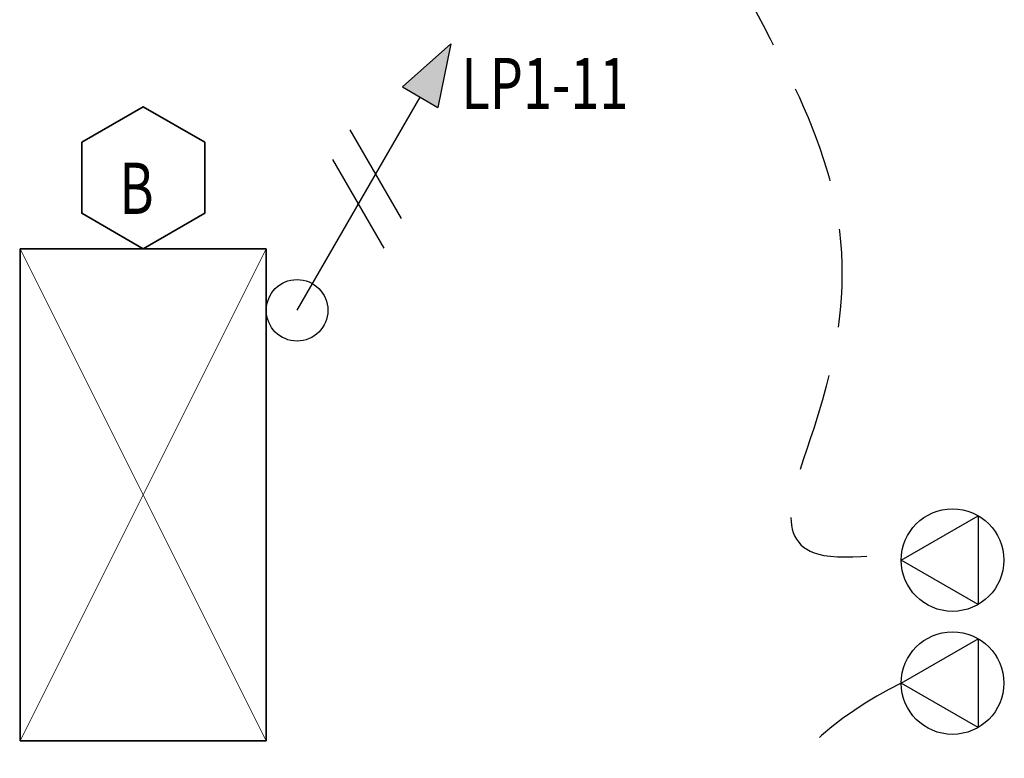
# Model space of a CAD drawing. Units: inches. Extents: x -2 to 13746, y -3167 to 2094.
# Drawn here: x 6440 to 6536, y 1065 to 1137 of the extents above; entities that cross this region are included whole.
import ezdxf

# ---------------------------------------------------------------- set-up
doc = ezdxf.new("R2010")
doc.units = ezdxf.units.IN
doc.header["$LTSCALE"] = 48
doc.header["$MEASUREMENT"] = 0
doc.linetypes.add('DASHED2', pattern=[0.375, 0.25, -0.125])
for name, color, linetype, lineweight in [('HATCH', 1, 'CONTINUOUS', 13), ('LIGHTS', 4, 'CONTINUOUS', 35), ('TEXT10250', 2, 'CONTINUOUS', 25), ('TEXT7250', 2, 'CONTINUOUS', 25)]:
    doc.layers.add(name, color=color, linetype=linetype, lineweight=lineweight)
doc.layers.add('LINES', color=220, linetype='DASHED2')
doc.styles.add('TXT316', font='romans.shx', dxfattribs={"width": 0.75, "height": 5})

msp = doc.modelspace()

# ---------------------------------------------------------------- hatches: boundary and pattern name
at = {"layer": 'TEXT7250', "ltscale": 0.8}
h = msp.add_hatch(color=256, dxfattribs=at)
h.dxf.hatch_style = 1
h.paths.add_polyline_path([(6477.763, 1130.498), (6481.227, 1128.498), (6482.495, 1134.694)])

# ---------------------------------------------------------------- linework, layer by layer
at = {"layer": 'HATCH', "ltscale": 0.8}
for p, q in [((6440.495, 1066.713), (6464.495, 1114.713)), ((6440.495, 1114.713), (6464.495, 1066.713))]:
    msp.add_line(p, q, dxfattribs=at)
at = {"layer": 'LIGHTS', "ltscale": 0.8}
for p, q in [((6440.495, 1114.713), (6464.495, 1114.713)), ((6440.495, 1066.713), (6440.495, 1114.713)), ((6464.495, 1114.713), (6464.495, 1066.713)), ((6464.495, 1066.713), (6440.495, 1066.713))]:
    msp.add_line(p, q, dxfattribs=at)
msp.add_lwpolyline([(6458.495, 1125.105), (6452.495, 1128.57), (6446.495, 1125.105), (6446.495, 1118.177), (6452.495, 1114.713), (6458.495, 1118.177)], close=True, dxfattribs=at)
at = {"layer": 'LINES', "ltscale": 0.8}
msp.add_arc((6541.91, 1040.371), 35.538, 115.86681, 251.80145, dxfattribs=at)
for points in [[(6454.406, 1156.348), (6450.694, 1156.392), (6448.574, 1173.848), (6475.261, 1213.467), (6526.346, 1215.992), (6543.324, 1203.868), (6504.315, 1174.57), (6514.951, 1132.618), (6517.865, 1097.179), (6518.843, 1084.81), (6526.406, 1084.348), (6526.191, 1084.224)], [(6430.406, 1084.348), (6424.52, 1084.522), (6424.593, 1101.704), (6442.166, 1145.274), (6454.413, 1144.616)], [(6454.406, 1012.348), (6447.658, 1013.439), (6430.578, 1032.589), (6421.16, 1061.632), (6421.038, 1065.728), (6430.406, 1072.348)]]:
    msp.add_spline(points, degree=3, dxfattribs=at)
at = {"layer": 'TEXT10250', "ltscale": 0.8}
for p, q in [((6467.495, 1108.713), (6479.495, 1129.498)), ((6477.668, 1117.674), (6472.668, 1126.334)), ((6475.995, 1114.775), (6470.995, 1123.436)), ((6526.406, 1084.348), (6533.906, 1088.678)), ((6533.906, 1088.678), (6533.906, 1080.018)), ((6533.906, 1080.018), (6526.406, 1084.348)), ((6526.406, 1072.348), (6533.906, 1076.678)), ((6533.906, 1076.678), (6533.906, 1068.018)), ((6533.906, 1068.018), (6526.406, 1072.348))]:
    msp.add_line(p, q, dxfattribs=at)
for centre, radius in [((6467.495, 1108.713), 3), ((6531.406, 1084.348), 5), ((6531.406, 1072.348), 5)]:
    msp.add_circle(centre, radius, dxfattribs=at)
at = {"layer": 'TEXT7250', "ltscale": 0.8}
for p, q in [((6482.495, 1134.694), (6477.763, 1130.498)), ((6482.495, 1134.694), (6481.227, 1128.498)), ((6477.763, 1130.498), (6481.227, 1128.498))]:
    msp.add_line(p, q, dxfattribs=at)

# ---------------------------------------------------------------- texts
at = {"layer": 'TEXT7250', "ltscale": 0.8, "style": 'TXT316', "width": 0.75}
for s, p in [('LP1-11', (6483.5, 1128.341)), ('B', (6450.154, 1118.113))]:
    msp.add_text(s, height=5, dxfattribs=at).set_placement(p)

doc.saveas('drawing.dxf')
